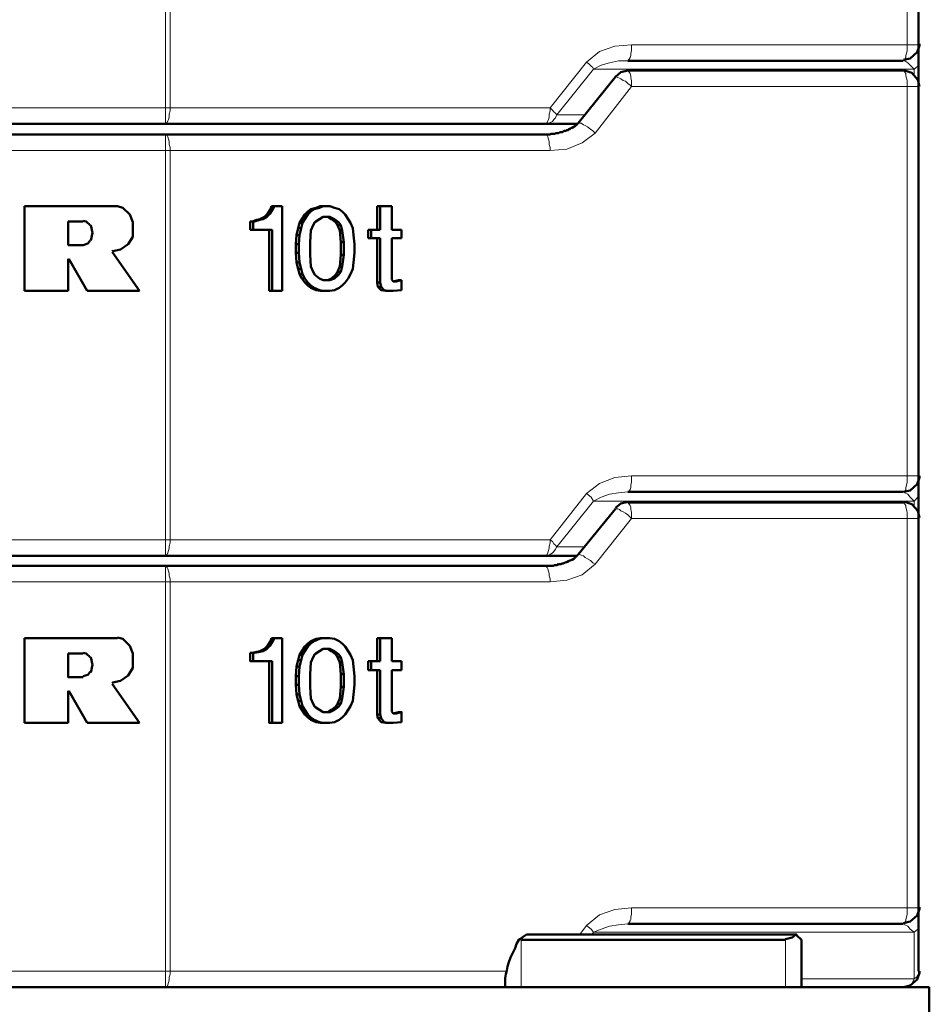
# Model space of a CAD drawing. Units: inches. Extents: x -1062214 to 888581, y -309105 to 479119.
# Drawn here: x 379800 to 380660, y -233178 to -232248 of the extents above; entities that cross this region are included whole.
import ezdxf

# ---------------------------------------------------------------- set-up
doc = ezdxf.new("R2010")
doc.units = ezdxf.units.IN
doc.header["$MEASUREMENT"] = 0
doc.layers.add('_U+30EC_U+30A4_U+30E4_U+30FC 1', color=7, linetype='Continuous')

msp = doc.modelspace()

# ---------------------------------------------------------------- linework, layer by layer
at = {"layer": '_U+30EC_U+30A4_U+30E4_U+30FC 1', "color": 7, "lineweight": 15}
for points in [[(380638.94314, -231903.52433), (380638.94314, -232271.4095)], [(379937.74046, -231963.27027), (379937.74046, -232331.15543)], [(379942.0546, -232331.15543), (379942.0546, -231963.27027)], [(380378.32805, -232271.4095), (380362.49165, -232272.84198), (380348.08861, -232277.88643), (380335.84924, -232287.96126)], [(380374.73103, -232286.52965), (380375.44727, -232285.81341), (380376.18021, -232285.09717), (380376.89557, -232283.64887), (380377.61181, -232281.48345), (380377.61181, -232279.31891), (380378.32805, -232277.17106), (380378.32805, -232271.4095)], [(380638.94314, -232271.4095), (380378.32805, -232271.4095)], [(380638.94314, -232271.4095), (380638.94314, -232277.17106), (380638.2269, -232279.31891), (380637.51066, -232281.48345), (380637.51066, -232283.64887), (380636.7786, -232285.09717), (380636.06236, -232285.81341), (380634.63076, -232286.52965)], [(380638.94314, -232271.4095), (380649.75004, -232271.4095)], [(380335.84924, -232287.96126), (380301.29654, -232331.15543)], [(380335.84924, -232287.96126), (380338.01378, -232289.41044), (380340.17832, -232291.57498), (380341.61081, -232293.00658), (380342.34287, -232294.43906)], [(380342.34287, -232294.43906), (380349.53692, -232290.84204), (380357.44633, -232288.6942), (380366.08868, -232286.52965), (380374.73103, -232286.52965)], [(380634.63076, -232286.52965), (380636.7786, -232286.52965), (380639.65939, -232288.6942), (380641.82393, -232290.84204), (380645.43677, -232294.43906)], [(380645.43677, -232294.43906), (380649.03379, -232291.57498), (380649.75004, -232287.96126)], [(380307.77435, -232337.63324), (380342.34287, -232294.43906)], [(380645.43677, -232294.43906), (380342.34287, -232294.43906)], [(380378.32805, -232311.00752), (380378.32805, -232305.24596), (380377.61181, -232303.08141), (380377.61181, -232300.93357), (380376.89557, -232298.76815), (380376.18021, -232297.31985), (380375.44727, -232296.60361), (380374.73103, -232295.88737)], [(380638.94314, -232311.00752), (380638.94314, -232305.24596), (380638.2269, -232303.08141), (380637.51066, -232300.93357), (380637.51066, -232298.76815), (380636.7786, -232297.31985), (380636.06236, -232296.60361), (380634.63076, -232295.88737)], [(380645.43677, -232294.43906), (380645.43677, -232300.93357)], [(380363.20789, -232301.64893), (380363.92326, -232301.64893), (380365.37244, -232302.36517), (380366.80404, -232303.08141), (380368.25322, -232303.79678), (380370.40106, -232305.24596), (380372.56561, -232305.9622), (380374.73103, -232308.12674), (380376.89557, -232309.55834), (380378.32805, -232311.00752)], [(380378.32805, -232311.00752), (380343.77535, -232354.91794)], [(380378.32805, -232311.00752), (380649.75004, -232311.00752)], [(380638.94314, -232678.89269), (380638.94314, -232311.00752)], [(379942.0546, -232331.15543), (379393.46489, -232331.15543)], [(379937.74046, -232331.15543), (379937.74046, -232346.27559)], [(379937.74046, -232346.27559), (379938.45758, -232345.55935), (379939.17382, -232344.84398), (379939.88918, -232343.3948), (379940.62124, -232341.96232), (379941.33748, -232339.79778), (379941.33748, -232336.917), (379942.0546, -232334.03621), (379942.0546, -232331.15543)], [(379942.0546, -232331.15543), (380301.29654, -232331.15543)], [(380296.98415, -232346.27559), (380297.69951, -232345.55935), (380298.41663, -232344.84398), (380299.13288, -232343.3948), (380299.86494, -232341.96232), (380300.5803, -232339.79778), (380300.5803, -232336.917), (380301.29654, -232334.03621), (380301.29654, -232331.15543)], [(380301.29654, -232331.15543), (380303.46108, -232333.31997), (380304.89356, -232334.76915), (380306.34274, -232336.20076), (380307.77435, -232337.63324)], [(380307.77435, -232337.63324), (380306.34274, -232340.51402), (380304.89356, -232341.96232), (380303.46108, -232344.12774), (380301.29654, -232344.84398), (380299.13288, -232346.27559), (380296.98415, -232346.27559)], [(380333.7014, -232337.63324), (380307.77435, -232337.63324)], [(380343.77535, -232354.91794), (380341.61081, -232352.76921), (380339.46208, -232351.32091), (380336.56548, -232349.15637), (380334.41764, -232347.72477), (380332.96846, -232347.00853), (380330.82061, -232345.55935), (380329.37143, -232345.55935), (380328.65607, -232344.84398), (380327.93983, -232344.84398), (380327.93983, -232345.55935)], [(380301.29654, -232371.4697), (380317.13294, -232370.03722), (380331.53685, -232364.27653), (380343.77535, -232354.91794)], [(379937.74046, -232371.4697), (379937.74046, -232356.36624)], [(379937.74046, -232356.36624), (379938.45758, -232356.36624), (379939.17382, -232357.08248), (379939.88918, -232358.51496), (379940.62124, -232360.6795), (379941.33748, -232362.84317), (379941.33748, -232365.72395), (379942.0546, -232368.60473), (379942.0546, -232371.4697)], [(380296.98415, -232356.36624), (380297.69951, -232356.36624), (380298.41663, -232357.08248), (380299.13288, -232358.51496), (380299.86494, -232360.6795), (380300.5803, -232362.84317), (380300.5803, -232365.72395), (380301.29654, -232368.60473), (380301.29654, -232371.4697)], [(379942.0546, -232371.4697), (379393.46489, -232371.4697)], [(379937.74046, -232739.35486), (379937.74046, -232371.4697)], [(379942.0546, -232371.4697), (379942.0546, -232739.35486)], [(379942.0546, -232371.4697), (380301.29654, -232371.4697)], [(380378.32805, -232678.89269), (380362.49165, -232680.32429), (380348.08861, -232686.08586), (380335.84924, -232695.44445)], [(380374.73103, -232694.01284), (380375.44727, -232694.01284), (380376.18021, -232693.2966), (380376.89557, -232691.84742), (380377.61181, -232689.68288), (380377.61181, -232687.53504), (380378.32805, -232684.65425), (380378.32805, -232678.89269)], [(380638.94314, -232678.89269), (380378.32805, -232678.89269)], [(380638.94314, -232678.89269), (380638.94314, -232684.65425), (380638.2269, -232687.53504), (380637.51066, -232689.68288), (380637.51066, -232691.84742), (380636.7786, -232693.2966), (380636.06236, -232694.01284), (380634.63076, -232694.01284)], [(380638.94314, -232678.89269), (380649.75004, -232678.89269)], [(380335.84924, -232695.44445), (380301.29654, -232739.35486)], [(380335.84924, -232695.44445), (380340.17832, -232699.04147), (380342.34287, -232702.65431)], [(380342.34287, -232702.65431), (380349.53692, -232699.04147), (380357.44633, -232696.16069), (380366.08868, -232694.72821), (380374.73103, -232694.01284)], [(380634.63076, -232694.01284), (380636.7786, -232694.72821), (380639.65939, -232696.16069), (380641.82393, -232699.04147), (380645.43677, -232702.65431)], [(380645.43677, -232702.65431), (380649.03379, -232699.04147), (380649.75004, -232695.44445)], [(380307.77435, -232745.83179), (380342.34287, -232702.65431)], [(380645.43677, -232702.65431), (380342.34287, -232702.65431)], [(380378.32805, -232719.20608), (380378.32805, -232713.44539), (380377.61181, -232710.5646), (380377.61181, -232708.39918), (380376.89557, -232706.96758), (380376.18021, -232705.5184), (380375.44727, -232704.80304), (380374.73103, -232704.0868)], [(380638.94314, -232719.20608), (380638.94314, -232713.44539), (380638.2269, -232710.5646), (380637.51066, -232708.39918), (380637.51066, -232706.96758), (380636.7786, -232705.5184), (380636.06236, -232704.80304), (380634.63076, -232704.0868)], [(380645.43677, -232702.65431), (380645.43677, -232708.39918)], [(380363.20789, -232709.84836), (380365.37244, -232709.84836), (380366.80404, -232710.5646), (380368.25322, -232712.01291), (380370.40106, -232712.72827), (380372.56561, -232714.16075), (380374.73103, -232715.60905), (380376.89557, -232717.77447), (380378.32805, -232719.20608)], [(380378.32805, -232719.20608), (380343.77535, -232762.40113)], [(380378.32805, -232719.20608), (380649.75004, -232719.20608)], [(380638.94314, -233087.09212), (380638.94314, -232719.20608)], [(379937.74046, -232739.35486), (379393.46489, -232739.35486)], [(379942.0546, -232739.35486), (379937.74046, -232739.35486), (379937.74046, -232754.49084)], [(379937.74046, -232754.49084), (379938.45758, -232753.75878), (379939.17382, -232753.04254), (379939.88918, -232751.61005), (379940.62124, -232749.44639), (379941.33748, -232747.28097), (379941.33748, -232745.11643), (379942.0546, -232742.23564), (379942.0546, -232739.35486)], [(379942.0546, -232739.35486), (380301.29654, -232739.35486)], [(380296.98415, -232754.49084), (380297.69951, -232753.75878), (380298.41663, -232753.04254), (380299.13288, -232751.61005), (380299.86494, -232749.44639), (380300.5803, -232747.28097), (380300.5803, -232745.11643), (380301.29654, -232742.23564), (380301.29654, -232739.35486)], [(380307.77435, -232745.83179), (380306.34274, -232748.01303), (380304.89356, -232750.16175), (380303.46108, -232751.61005), (380301.29654, -232753.04254), (380299.13288, -232753.75878), (380296.98415, -232754.49084)], [(380301.29654, -232739.35486), (380303.46108, -232740.80316), (380304.89356, -232742.96858), (380306.34274, -232744.40019), (380307.77435, -232745.83179)], [(380307.77435, -232745.83179), (380333.7014, -232745.83179)], [(380343.77535, -232762.40113), (380341.61081, -232760.96864), (380339.46208, -232758.8041), (380336.56548, -232757.3558), (380334.41764, -232755.92332), (380332.96846, -232754.49084), (380330.82061, -232753.75878), (380329.37143, -232753.04254), (380327.93983, -232753.04254)], [(379942.0546, -232778.96958), (379937.74046, -232778.96958), (379937.74046, -232763.84943)], [(379937.74046, -232763.84943), (379938.45758, -232764.56479), (379939.17382, -232765.28103), (379939.88918, -232766.71351), (379940.62124, -232768.87806), (379941.33748, -232771.0426), (379941.33748, -232773.19132), (379942.0546, -232776.0721), (379942.0546, -232778.96958)], [(380296.98415, -232763.84943), (380297.69951, -232764.56479), (380298.41663, -232765.28103), (380299.13288, -232766.71351), (380299.86494, -232768.87806), (380300.5803, -232771.0426), (380300.5803, -232773.19132), (380301.29654, -232776.0721), (380301.29654, -232778.96958)], [(380301.29654, -232778.96958), (380317.13294, -232777.52041), (380331.53685, -232772.47508), (380343.77535, -232762.40113)], [(379393.46489, -232778.96958), (379937.74046, -232778.96958)], [(379937.74046, -232778.96958), (379937.74046, -233146.83805)], [(379942.0546, -233146.83805), (379942.0546, -232778.96958), (380301.29654, -232778.96958)], [(380378.32805, -233087.09212), (380362.49165, -233088.54042), (380348.08861, -233093.56905), (380335.84924, -233103.64388)], [(380374.73103, -233102.2114), (380375.44727, -233102.2114), (380376.18021, -233100.76309), (380376.89557, -233099.33061), (380377.61181, -233097.89901), (380377.61181, -233095.73447), (380378.32805, -233092.85368), (380378.32805, -233087.09212)], [(380638.94314, -233087.09212), (380378.32805, -233087.09212)], [(380638.94314, -233087.09212), (380638.94314, -233092.85368), (380638.2269, -233095.73447), (380637.51066, -233097.89901), (380637.51066, -233099.33061), (380636.7786, -233100.76309), (380636.06236, -233102.2114), (380634.63076, -233102.2114)], [(380638.94314, -233087.09212), (380649.75004, -233087.09212)], [(380335.84924, -233103.64388), (380329.37143, -233112.28623)], [(380335.84924, -233103.64388), (380340.17832, -233107.24002), (380342.34287, -233110.12081)], [(380342.34287, -233110.12081), (380349.53692, -233107.24002), (380357.44633, -233104.37594), (380366.08868, -233102.92764), (380374.73103, -233102.2114)], [(380634.63076, -233102.2114), (380636.7786, -233102.92764), (380639.65939, -233104.37594), (380641.82393, -233107.24002), (380645.43677, -233110.12081)], [(380645.43677, -233110.12081), (380649.03379, -233107.24002), (380649.75004, -233103.64388)], [(380273.93789, -233117.33067), (380273.93789, -233161.95821)], [(380342.34287, -233110.12081), (380340.89544, -233112.28623)], [(380645.43677, -233110.12081), (380342.34287, -233110.12081)], [(380523.74609, -233117.33067), (380523.74609, -233161.95821)], [(380645.43677, -233110.12081), (380645.43677, -233154.0488)], [(379937.74046, -233146.83805), (379393.46489, -233146.83805)], [(379937.74046, -233146.83805), (379942.0546, -233146.83805)], [(379937.74046, -233146.83805), (379937.74046, -233161.95821)], [(379937.74046, -233161.95821), (379938.45758, -233161.95821), (379939.17382, -233161.24197), (379939.88918, -233159.80948), (379940.62124, -233157.64494), (379941.33748, -233155.4804), (379941.33748, -233152.59962), (379942.0546, -233149.73465), (379942.0546, -233146.83805)], [(379942.0546, -233146.83805), (380260.26691, -233146.83805)], [(380649.75004, -233146.83805), (380649.75004, -233149.00259), (380649.03379, -233150.45177), (380647.58461, -233152.59962), (380645.43677, -233154.0488)], [(380538.88294, -233154.0488), (380645.43677, -233154.0488)], [(380645.43677, -233154.0488), (380644.70471, -233156.21246), (380643.25553, -233158.36118), (380641.10769, -233159.80948), (380638.94314, -233161.24197), (380636.7786, -233161.95821), (380634.63076, -233161.95821)]]:
    msp.add_lwpolyline(points, dxfattribs=at)
at = {"layer": '_U+30EC_U+30A4_U+30E4_U+30FC 1', "color": 7, "lineweight": 50}
for points in [[(380649.75004, -232271.4095), (380649.75004, -231903.52433)], [(380649.75004, -231903.52433), (380649.75004, -232271.4095)], [(380635.34612, -232285.81341), (380641.82393, -232284.36423), (380648.30173, -232278.60267), (380650.4654, -232272.12486), (380650.4654, -232270.69326)], [(380649.75004, -232271.4095), (380649.75004, -232287.96126)], [(380374.73103, -232286.52965), (380634.63076, -232286.52965)], [(380649.75004, -232287.96126), (380649.75004, -232311.00752)], [(380374.73103, -232295.88737), (380368.25322, -232297.31985), (380363.20789, -232301.64893)], [(380634.63076, -232295.88737), (380374.73103, -232295.88737)], [(380650.4654, -232311.00752), (380649.03379, -232304.52972), (380643.25553, -232298.05279), (380636.7786, -232295.88737), (380635.34612, -232295.88737)], [(380327.93983, -232345.55935), (380363.20789, -232301.64893)], [(380649.75004, -232311.00752), (380649.75004, -232678.89269)], [(380649.75004, -232311.00752), (380649.75004, -232678.89269)], [(379393.46489, -232346.27559), (379937.74046, -232346.27559)], [(380296.98415, -232346.27559), (379937.74046, -232346.27559)], [(380327.93983, -232345.55935), (380327.20689, -232346.27559), (380326.49065, -232347.00853), (380325.77529, -232347.00853), (380325.05905, -232347.72477), (380325.05905, -232348.44013), (380324.3428, -232348.44013), (380323.60987, -232349.15637), (380322.17826, -232349.88931), (380321.46202, -232349.88931), (380320.72908, -232350.60555), (380320.01372, -232350.60555), (380320.01372, -232351.32091), (380318.58124, -232351.32091), (380318.58124, -232352.03715), (380317.13294, -232352.03715), (380316.4167, -232352.76921), (380314.98509, -232352.76921), (380313.53591, -232353.48633), (380312.81967, -232354.2017), (380310.65513, -232354.2017), (380309.20683, -232354.91794), (380307.05811, -232354.91794), (380305.6098, -232355.63418), (380302.01366, -232355.63418), (380301.29654, -232356.36624), (380296.98415, -232356.36624)], [(380296.98415, -232346.27559), (380327.20689, -232346.27559)], [(380327.93983, -232345.55935), (380327.93983, -232345.55935)], [(379393.46489, -232356.36624), (379937.74046, -232356.36624)], [(380296.98415, -232356.36624), (379937.74046, -232356.36624)], [(379804.54422, -232424.03828), (379804.54422, -232503.95057)], [(379892.38175, -232424.03828), (379804.54422, -232424.03828)], [(379906.78566, -232439.14174), (379903.88818, -232431.94769), (379897.41125, -232425.47076), (379892.38175, -232424.03828)], [(380034.20452, -232431.23233), (380037.0853, -232426.91906)], [(380039.24896, -232426.91906), (380036.36906, -232431.23233)], [(380037.0853, -232426.91906), (380037.80154, -232424.03828)], [(380039.24896, -232426.91906), (380037.0853, -232426.91906)], [(380040.68232, -232424.03828), (380037.80154, -232424.03828)], [(380040.68232, -232424.03828), (380039.24896, -232426.91906)], [(380047.87549, -232424.03828), (380040.68232, -232424.03828)], [(380047.87549, -232424.03828), (380047.87549, -232503.95057)], [(380066.60849, -232436.27765), (380069.48928, -232431.94769), (380072.35336, -232429.06691)], [(380075.23415, -232429.06691), (380072.35336, -232429.06691), (380075.23415, -232426.91906)], [(380072.35336, -232431.94769), (380075.23415, -232429.06691)], [(380075.23415, -232426.91906), (380080.27947, -232425.47076)], [(380075.23415, -232429.06691), (380078.11493, -232426.91906), (380075.23415, -232426.91906)], [(380083.16026, -232425.47076), (380078.11493, -232426.91906)], [(380080.27947, -232425.47076), (380083.8765, -232424.03828)], [(380083.16026, -232425.47076), (380080.27947, -232425.47076)], [(380083.16026, -232425.47076), (380086.75728, -232424.03828)], [(380083.8765, -232424.03828), (380086.75728, -232424.03828)], [(380086.75728, -232424.03828), (380093.23421, -232424.03828)], [(380093.23421, -232424.03828), (380097.56329, -232425.47076)], [(380097.56329, -232425.47076), (380101.87656, -232426.91906)], [(380101.87656, -232426.91906), (380104.75734, -232429.06691)], [(380107.63812, -232431.94769), (380104.75734, -232429.06691)], [(380137.87756, -232424.03828), (380137.87756, -232446.35249)], [(380140.75834, -232446.35249), (380140.75834, -232424.03828), (380137.87756, -232424.03828)], [(380140.75834, -232424.03828), (380151.54854, -232424.03828)], [(380151.54854, -232424.03828), (380151.54854, -232446.35249)], [(379845.59055, -232438.44308), (379859.97777, -232438.44308)], [(379845.59055, -232438.44308), (379845.59055, -232460.75552)], [(379866.4547, -232442.03922), (379862.85855, -232438.44308), (379859.97777, -232437.70926)], [(379906.78566, -232450.66487), (379906.78566, -232439.14174)], [(380017.65276, -232446.35249), (380017.65276, -232438.44308)], [(380019.8006, -232438.44308), (380017.65276, -232438.44308)], [(380019.8006, -232438.44308), (380024.12968, -232436.9939)], [(380020.51596, -232438.44308), (380019.8006, -232438.44308)], [(380020.51596, -232438.44308), (380021.96514, -232438.44308)], [(380020.51596, -232446.35249), (380020.51596, -232438.44308)], [(380027.01135, -232436.9939), (380021.96514, -232438.44308)], [(380024.12968, -232436.9939), (380027.01135, -232436.27765)], [(380024.12968, -232436.9939), (380027.01135, -232436.9939)], [(380029.87455, -232436.27765), (380027.01135, -232436.27765), (380031.32373, -232434.11311)], [(380029.87455, -232436.27765), (380027.01135, -232436.9939)], [(380033.48828, -232434.11311), (380029.87455, -232436.27765)], [(380034.20452, -232431.23233), (380031.32373, -232434.11311)], [(380033.48828, -232434.11311), (380031.32373, -232434.11311)], [(380033.48828, -232434.11311), (380036.36906, -232431.23233)], [(380034.20452, -232431.23233), (380036.36906, -232431.23233)], [(380069.48928, -232436.27765), (380066.60849, -232436.27765), (380064.44395, -232439.87468)], [(380069.48928, -232436.27765), (380067.32474, -232439.87468)], [(380072.35336, -232431.94769), (380069.48928, -232431.94769)], [(380072.35336, -232431.94769), (380069.48928, -232436.27765)], [(380077.39869, -232442.03922), (380078.83029, -232439.14174)], [(380083.16026, -232436.27765), (380078.83029, -232439.14174)], [(380083.16026, -232436.27765), (380086.75728, -232434.11311)], [(380091.06967, -232434.11311), (380086.75728, -232434.11311)], [(380091.06967, -232434.11311), (380093.23421, -232434.11311)], [(380091.06967, -232434.11311), (380094.68251, -232436.27765)], [(380093.23421, -232434.11311), (380097.56329, -232436.27765)], [(380094.68251, -232436.27765), (380097.56329, -232436.27765)], [(380094.68251, -232436.27765), (380098.27953, -232439.14174)], [(380097.56329, -232436.27765), (380101.16032, -232439.14174)], [(380101.16032, -232439.14174), (380098.27953, -232439.14174)], [(380100.44408, -232442.03922), (380098.27953, -232439.14174)], [(380103.32486, -232442.03922), (380101.16032, -232439.14174)], [(380110.51891, -232436.27765), (380107.63812, -232431.94769)], [(380112.68345, -232439.87468), (380110.51891, -232436.27765)], [(379867.17094, -232456.42644), (379868.62012, -232449.23327), (379867.17094, -232442.03922)], [(380020.51596, -232446.35249), (380017.65276, -232446.35249)], [(380035.65282, -232446.35249), (380020.51596, -232446.35249)], [(380038.5169, -232446.35249), (380035.65282, -232446.35249)], [(380035.65282, -232446.35249), (380035.65282, -232503.95057)], [(380038.5169, -232503.95057), (380038.5169, -232446.35249)], [(380061.56317, -232451.39781), (380063.01147, -232444.92)], [(380064.44395, -232439.87468), (380063.01147, -232444.92)], [(380065.87556, -232444.92), (380063.01147, -232444.92)], [(380064.44395, -232439.87468), (380067.32474, -232439.87468)], [(380065.87556, -232444.92), (380064.44395, -232451.39781)], [(380067.32474, -232439.87468), (380065.87556, -232444.92)], [(380075.23415, -232447.06785), (380074.51791, -232457.87474)], [(380075.23415, -232447.06785), (380077.39869, -232442.03922)], [(380103.32486, -232442.03922), (380100.44408, -232442.03922)], [(380100.44408, -232442.03922), (380102.5928, -232447.06785)], [(380102.5928, -232447.06785), (380104.75734, -232447.06785)], [(380103.32486, -232457.87474), (380102.5928, -232447.06785)], [(380103.32486, -232442.03922), (380104.75734, -232447.06785)], [(380106.18982, -232457.87474), (380104.75734, -232447.06785)], [(380112.68345, -232439.87468), (380114.83129, -232444.92)], [(380115.54754, -232451.39781), (380114.83129, -232444.92)], [(380132.11599, -232446.35249), (380129.23521, -232446.35249)], [(380129.23521, -232446.35249), (380129.23521, -232454.27772)], [(380132.11599, -232446.35249), (380140.75834, -232446.35249)], [(380132.11599, -232454.27772), (380132.11599, -232446.35249)], [(380160.90625, -232446.35249), (380151.54854, -232446.35249)], [(380160.90625, -232446.35249), (380160.90625, -232454.27772)], [(379859.97777, -232460.75552), (379864.30685, -232459.30722), (379866.4547, -232456.42644)], [(379888.05266, -232466.50039), (379895.26253, -232465.06879), (379902.4557, -232460.02346), (379906.78566, -232452.82941), (379906.78566, -232450.66487)], [(380061.56317, -232451.39781), (380060.83023, -232460.02346)], [(380064.44395, -232451.39781), (380061.56317, -232451.39781)], [(380064.44395, -232451.39781), (380063.72771, -232460.02346)], [(380074.51791, -232470.11411), (380074.51791, -232457.87474)], [(380103.32486, -232457.87474), (380106.18982, -232457.87474), (380106.18982, -232470.11411)], [(380103.32486, -232457.87474), (380103.32486, -232470.11411)], [(380115.54754, -232451.39781), (380116.28047, -232460.02346)], [(380129.23521, -232454.27772), (380132.11599, -232454.27772)], [(380132.11599, -232454.27772), (380137.87756, -232454.27772), (380137.87756, -232496.02359)], [(380140.75834, -232454.27772), (380137.87756, -232454.27772)], [(380140.75834, -232454.27772), (380140.75834, -232496.02359)], [(380151.54854, -232454.27772), (380151.54854, -232493.1428)], [(380151.54854, -232454.27772), (380160.90625, -232454.27772)], [(379859.97777, -232460.75552), (379845.59055, -232460.75552)], [(379888.05266, -232465.78503), (379887.33642, -232466.50039)], [(379887.33642, -232467.23333), (379913.26347, -232503.95057)], [(380060.83023, -232460.02346), (380063.72771, -232460.02346)], [(380060.83023, -232467.94869), (380060.83023, -232460.02346)], [(380063.72771, -232467.94869), (380063.72771, -232460.02346)], [(380115.54754, -232477.30728), (380116.28047, -232467.94869), (380116.28047, -232460.02346)], [(379845.59055, -232503.95057), (379845.59055, -232473.71026)], [(379846.30679, -232472.9949), (379846.30679, -232472.9949)], [(379863.57391, -232503.95057), (379846.30679, -232473.71026)], [(380063.72771, -232467.94869), (380060.83023, -232467.94869)], [(380060.83023, -232467.94869), (380061.56317, -232477.30728)], [(380063.72771, -232467.94869), (380064.44395, -232477.30728)], [(380074.51791, -232470.11411), (380075.23415, -232480.90431)], [(380102.5928, -232480.90431), (380103.32486, -232470.11411)], [(380106.18982, -232470.11411), (380103.32486, -232470.11411)], [(380104.75734, -232480.90431), (380106.18982, -232470.11411)], [(380064.44395, -232477.30728), (380061.56317, -232477.30728)], [(380061.56317, -232477.30728), (380063.01147, -232483.06885)], [(380065.87556, -232483.06885), (380063.01147, -232483.06885)], [(380067.32474, -232488.11418), (380064.44395, -232488.11418), (380063.01147, -232483.06885)], [(380065.87556, -232483.06885), (380064.44395, -232477.30728)], [(380067.32474, -232488.11418), (380065.87556, -232483.06885)], [(380075.23415, -232480.90431), (380077.39869, -232485.94963)], [(380078.83029, -232488.83042), (380077.39869, -232485.94963)], [(380100.44408, -232485.94963), (380098.27953, -232488.83042)], [(380100.44408, -232485.94963), (380102.5928, -232480.90431)], [(380100.44408, -232485.94963), (380103.32486, -232485.94963), (380101.16032, -232488.83042)], [(380104.75734, -232480.90431), (380102.5928, -232480.90431)], [(380104.75734, -232480.90431), (380103.32486, -232485.94963)], [(380112.68345, -232488.11418), (380114.83129, -232483.06885)], [(380114.83129, -232483.06885), (380115.54754, -232477.30728)], [(380064.44395, -232488.11418), (380066.60849, -232492.42744)], [(380069.48928, -232492.42744), (380066.60849, -232492.42744)], [(380066.60849, -232492.42744), (380069.48928, -232496.02359)], [(380069.48928, -232492.42744), (380067.32474, -232488.11418)], [(380069.48928, -232492.42744), (380072.35336, -232496.02359)], [(380078.83029, -232488.83042), (380083.16026, -232492.42744)], [(380086.75728, -232493.85905), (380083.16026, -232492.42744)], [(380091.06967, -232493.85905), (380086.75728, -232493.85905)], [(380091.06967, -232493.85905), (380094.68251, -232492.42744)], [(380091.06967, -232493.85905), (380093.23421, -232493.85905)], [(380093.23421, -232493.85905), (380097.56329, -232492.42744)], [(380094.68251, -232492.42744), (380098.27953, -232488.83042)], [(380097.56329, -232492.42744), (380094.68251, -232492.42744)], [(380097.56329, -232492.42744), (380101.16032, -232488.83042)], [(380098.27953, -232488.83042), (380101.16032, -232488.83042)], [(380110.51891, -232492.42744), (380107.63812, -232496.02359)], [(380112.68345, -232488.11418), (380110.51891, -232492.42744)], [(380151.54854, -232493.1428), (380152.99684, -232495.30823)], [(380160.90625, -232493.85905), (380158.02547, -232493.85905), (380152.99684, -232495.30823)], [(380155.87762, -232495.30823), (380152.99684, -232495.30823)], [(380155.87762, -232495.30823), (380160.90625, -232493.85905)], [(380160.90625, -232493.85905), (380160.90625, -232503.23346)], [(379804.54422, -232503.95057), (379845.59055, -232503.95057)], [(379913.26347, -232503.95057), (379863.57391, -232503.95057)], [(380038.5169, -232503.95057), (380035.65282, -232503.95057)], [(380047.87549, -232503.95057), (380038.5169, -232503.95057)], [(380072.35336, -232496.02359), (380069.48928, -232496.02359), (380072.35336, -232498.90437)], [(380075.23415, -232501.06979), (380072.35336, -232498.90437), (380075.23415, -232498.90437), (380072.35336, -232496.02359)], [(380075.23415, -232498.90437), (380078.11493, -232501.06979)], [(380078.11493, -232501.06979), (380075.23415, -232501.06979)], [(380083.8765, -232503.95057), (380080.27947, -232503.23346), (380075.23415, -232501.06979)], [(380078.11493, -232501.06979), (380083.16026, -232503.23346)], [(380080.27947, -232503.23346), (380083.16026, -232503.23346)], [(380083.16026, -232503.23346), (380086.75728, -232503.95057)], [(380083.8765, -232503.95057), (380086.75728, -232503.95057)], [(380086.75728, -232503.95057), (380093.23421, -232503.95057)], [(380093.23421, -232503.95057), (380097.56329, -232503.23346), (380101.87656, -232501.06979), (380104.75734, -232498.90437)], [(380104.75734, -232498.90437), (380107.63812, -232496.02359)], [(380137.87756, -232496.02359), (380138.5938, -232500.33685)], [(380137.87756, -232496.02359), (380140.75834, -232496.02359), (380141.47459, -232500.33685)], [(380138.5938, -232500.33685), (380141.47459, -232503.23346)], [(380141.47459, -232500.33685), (380138.5938, -232500.33685)], [(380145.78697, -232503.95057), (380141.47459, -232503.23346), (380144.35537, -232503.23346), (380141.47459, -232500.33685)], [(380144.35537, -232503.23346), (380147.95239, -232503.95057)], [(380145.78697, -232503.95057), (380147.95239, -232503.95057)], [(380147.95239, -232503.95057), (380152.99684, -232503.95057)], [(380152.99684, -232503.95057), (380160.90625, -232503.23346)], [(380635.34612, -232694.01284), (380641.82393, -232692.56366), (380648.30173, -232686.81879), (380650.4654, -232680.32429), (380650.4654, -232678.89269)], [(380649.75004, -232695.44445), (380649.75004, -232678.89269)], [(380374.73103, -232694.01284), (380634.63076, -232694.01284)], [(380649.75004, -232695.44445), (380649.75004, -232719.20608)], [(380374.73103, -232703.37056), (380368.25322, -232704.80304), (380363.20789, -232709.13124)], [(380634.63076, -232704.0868), (380374.73103, -232704.0868)], [(380650.4654, -232718.48983), (380649.03379, -232712.01291), (380643.25553, -232705.5184), (380636.7786, -232703.37056), (380635.34612, -232703.37056)], [(380327.93983, -232753.04254), (380363.20789, -232709.84836)], [(380649.75004, -232719.20608), (380649.75004, -233087.09212)], [(380649.75004, -232719.20608), (380649.75004, -233087.09212)], [(380296.98415, -232754.49084), (379393.46489, -232754.49084)], [(380327.93983, -232753.04254), (380327.20689, -232753.75878), (380326.49065, -232754.49084), (380325.77529, -232755.20708), (380325.05905, -232755.92332), (380324.3428, -232756.63956), (380323.60987, -232757.3558), (380322.17826, -232758.08786), (380321.46202, -232758.08786), (380320.72908, -232758.8041), (380320.01372, -232758.8041), (380318.58124, -232759.52034), (380317.13294, -232760.23658), (380316.4167, -232760.23658), (380314.98509, -232760.96864), (380313.53591, -232761.68401), (380312.81967, -232761.68401), (380311.38807, -232762.40113), (380309.20683, -232762.40113), (380307.77435, -232763.11737), (380305.6098, -232763.11737), (380304.17732, -232763.84943), (380296.98415, -232763.84943)], [(380296.98415, -232754.49084), (380327.20689, -232754.49084)], [(380327.93983, -232753.04254), (380327.93983, -232753.04254)], [(379937.74046, -232763.84943), (379393.46489, -232763.84943)], [(379937.74046, -232763.84943), (380296.98415, -232763.84943)], [(379892.38175, -232832.23771), (379804.54422, -232832.23771)], [(379804.54422, -232832.23771), (379804.54422, -232912.14913)], [(379906.78566, -232846.64163), (379903.88818, -232839.43088), (379897.41125, -232832.95395), (379892.38175, -232831.52147)], [(380034.20452, -232839.43088), (380031.32373, -232842.31254)], [(380033.48828, -232842.31254), (380036.36906, -232839.43088)], [(380034.20452, -232839.43088), (380036.36906, -232839.43088), (380039.24896, -232835.11849)], [(380037.0853, -232835.11849), (380034.20452, -232839.43088)], [(380040.68232, -232832.23771), (380039.24896, -232835.11849), (380037.0853, -232835.11849), (380037.80154, -232832.23771)], [(380040.68232, -232832.23771), (380037.80154, -232832.23771)], [(380040.68232, -232832.23771), (380047.87549, -232832.23771)], [(380047.87549, -232912.14913), (380047.87549, -232832.23771)], [(380069.48928, -232840.1647), (380072.35336, -232837.26634)], [(380072.35336, -232837.26634), (380075.23415, -232835.11849), (380080.27947, -232832.95395), (380083.8765, -232832.23771)], [(380075.23415, -232837.26634), (380072.35336, -232840.1647)], [(380075.23415, -232837.26634), (380072.35336, -232837.26634)], [(380078.11493, -232835.11849), (380075.23415, -232835.11849)], [(380078.11493, -232835.11849), (380075.23415, -232837.26634)], [(380078.11493, -232835.11849), (380083.16026, -232832.95395)], [(380083.16026, -232832.95395), (380080.27947, -232832.95395)], [(380083.16026, -232832.95395), (380086.75728, -232832.23771)], [(380086.75728, -232832.23771), (380083.8765, -232832.23771)], [(380097.56329, -232832.95395), (380093.23421, -232832.23771), (380086.75728, -232832.23771)], [(380097.56329, -232832.95395), (380101.87656, -232835.11849)], [(380101.87656, -232835.11849), (380104.75734, -232837.26634)], [(380104.75734, -232837.26634), (380107.63812, -232840.1647)], [(380137.87756, -232832.23771), (380140.75834, -232832.23771)], [(380137.87756, -232853.83568), (380137.87756, -232832.23771)], [(380140.75834, -232832.23771), (380151.54854, -232832.23771)], [(380140.75834, -232853.83568), (380140.75834, -232832.23771)], [(380151.54854, -232832.23771), (380151.54854, -232853.83568)], [(379845.59055, -232846.64163), (379859.97777, -232846.64163)], [(379845.59055, -232846.64163), (379845.59055, -232868.95495), (379859.97777, -232868.95495)], [(379866.4547, -232850.23865), (379862.85855, -232846.64163), (379859.97777, -232845.90869)], [(379906.78566, -232858.14806), (379906.78566, -232846.64163)], [(380020.51596, -232845.90869), (380017.65276, -232845.90869)], [(380020.51596, -232845.90869), (380020.51596, -232853.83568), (380017.65276, -232853.83568), (380017.65276, -232845.90869)], [(380021.96514, -232845.90869), (380027.01135, -232845.19333), (380024.12968, -232845.19333), (380019.8006, -232845.90869)], [(380021.96514, -232845.90869), (380020.51596, -232845.90869)], [(380027.01135, -232844.47708), (380024.12968, -232845.19333)], [(380029.87455, -232844.47708), (380027.01135, -232844.47708), (380031.32373, -232842.31254)], [(380027.01135, -232845.19333), (380029.87455, -232844.47708)], [(380033.48828, -232842.31254), (380029.87455, -232844.47708)], [(380033.48828, -232842.31254), (380031.32373, -232842.31254)], [(380064.44395, -232848.07411), (380063.01147, -232853.11943)], [(380064.44395, -232848.07411), (380066.60849, -232844.47708), (380069.48928, -232840.1647)], [(380067.32474, -232848.07411), (380064.44395, -232848.07411)], [(380067.32474, -232848.07411), (380065.87556, -232853.11943)], [(380069.48928, -232844.47708), (380066.60849, -232844.47708)], [(380069.48928, -232844.47708), (380067.32474, -232848.07411)], [(380072.35336, -232840.1647), (380069.48928, -232840.1647)], [(380069.48928, -232844.47708), (380072.35336, -232840.1647)], [(380077.39869, -232850.23865), (380078.83029, -232847.35787)], [(380083.16026, -232844.47708), (380078.83029, -232847.35787)], [(380094.68251, -232844.47708), (380097.56329, -232844.47708), (380093.23421, -232842.31254), (380086.75728, -232842.31254), (380083.16026, -232844.47708)], [(380091.06967, -232842.31254), (380094.68251, -232844.47708)], [(380094.68251, -232844.47708), (380098.27953, -232847.35787)], [(380101.16032, -232847.35787), (380097.56329, -232844.47708)], [(380101.16032, -232847.35787), (380098.27953, -232847.35787)], [(380098.27953, -232847.35787), (380100.44408, -232850.23865)], [(380103.32486, -232850.23865), (380101.16032, -232847.35787)], [(380107.63812, -232840.1647), (380110.51891, -232844.47708)], [(380110.51891, -232844.47708), (380112.68345, -232848.07411)], [(380112.68345, -232848.07411), (380114.83129, -232853.11943)], [(379867.17094, -232864.62587), (379868.62012, -232857.43182), (379867.17094, -232850.23865)], [(379888.05266, -232874.00028), (379895.26253, -232872.5511), (379902.4557, -232867.50665), (379906.78566, -232860.3126), (379906.78566, -232858.14806)], [(380035.65282, -232853.83568), (380020.51596, -232853.83568)], [(380038.5169, -232912.14913), (380035.65282, -232912.14913), (380035.65282, -232853.83568)], [(380038.5169, -232853.83568), (380035.65282, -232853.83568)], [(380047.87549, -232912.14913), (380038.5169, -232912.14913), (380038.5169, -232853.83568)], [(380063.01147, -232853.11943), (380061.56317, -232858.8643)], [(380063.01147, -232853.11943), (380065.87556, -232853.11943)], [(380064.44395, -232858.8643), (380065.87556, -232853.11943)], [(380074.51791, -232866.07329), (380075.23415, -232855.26728)], [(380077.39869, -232850.23865), (380075.23415, -232855.26728)], [(380103.32486, -232850.23865), (380100.44408, -232850.23865)], [(380102.5928, -232855.26728), (380100.44408, -232850.23865)], [(380102.5928, -232855.26728), (380103.32486, -232866.07329)], [(380104.75734, -232855.26728), (380102.5928, -232855.26728)], [(380103.32486, -232850.23865), (380104.75734, -232855.26728)], [(380103.32486, -232866.07329), (380106.18982, -232866.07329), (380104.75734, -232855.26728)], [(380114.83129, -232853.11943), (380115.54754, -232858.8643)], [(380129.23521, -232862.47715), (380129.23521, -232853.83568)], [(380132.11599, -232853.83568), (380129.23521, -232853.83568)], [(380137.87756, -232853.83568), (380132.11599, -232853.83568), (380132.11599, -232862.47715)], [(380140.75834, -232853.83568), (380137.87756, -232853.83568)], [(380151.54854, -232853.83568), (380160.90625, -232853.83568)], [(380160.90625, -232862.47715), (380160.90625, -232853.83568)], [(379859.97777, -232868.22202), (379864.30685, -232866.78953), (379866.4547, -232863.90963)], [(380060.83023, -232868.22202), (380061.56317, -232858.8643)], [(380064.44395, -232858.8643), (380061.56317, -232858.8643)], [(380064.44395, -232858.8643), (380063.72771, -232868.22202)], [(380074.51791, -232866.07329), (380074.51791, -232878.31267)], [(380103.32486, -232878.31267), (380103.32486, -232866.07329)], [(380106.18982, -232878.31267), (380106.18982, -232866.07329)], [(380115.54754, -232858.8643), (380116.28047, -232868.22202)], [(380129.23521, -232862.47715), (380132.11599, -232862.47715)], [(380132.11599, -232862.47715), (380137.87756, -232862.47715)], [(380137.87756, -232862.47715), (380140.75834, -232862.47715)], [(380137.87756, -232862.47715), (380137.87756, -232904.22302)], [(380140.75834, -232904.22302), (380140.75834, -232862.47715)], [(380151.54854, -232862.47715), (380160.90625, -232862.47715)], [(380151.54854, -232862.47715), (380151.54854, -232901.35893)], [(379888.05266, -232874.00028), (379887.33642, -232874.71652)], [(379887.33642, -232875.43188), (379913.26347, -232912.14913)], [(380060.83023, -232868.22202), (380063.72771, -232868.22202)], [(380060.83023, -232868.22202), (380060.83023, -232876.14812)], [(380063.72771, -232876.14812), (380060.83023, -232876.14812)], [(380061.56317, -232885.50672), (380060.83023, -232876.14812)], [(380061.56317, -232885.50672), (380064.44395, -232885.50672), (380063.72771, -232876.14812)], [(380063.72771, -232876.14812), (380063.72771, -232868.22202)], [(380116.28047, -232876.14812), (380115.54754, -232885.50672)], [(380116.28047, -232868.22202), (380116.28047, -232876.14812)], [(379845.59055, -232912.14913), (379845.59055, -232881.90969)], [(379846.30679, -232881.19345), (379846.30679, -232881.19345)], [(379863.57391, -232912.14913), (379846.30679, -232881.90969)], [(380061.56317, -232885.50672), (380063.01147, -232891.26828)], [(380065.87556, -232891.26828), (380064.44395, -232885.50672)], [(380074.51791, -232878.31267), (380075.23415, -232889.10286)], [(380102.5928, -232889.10286), (380103.32486, -232878.31267)], [(380103.32486, -232878.31267), (380106.18982, -232878.31267)], [(380104.75734, -232889.10286), (380106.18982, -232878.31267)], [(380115.54754, -232885.50672), (380114.83129, -232891.26828)], [(380063.01147, -232891.26828), (380064.44395, -232896.31361)], [(380063.01147, -232891.26828), (380065.87556, -232891.26828)], [(380067.32474, -232896.31361), (380065.87556, -232891.26828)], [(380077.39869, -232894.14906), (380075.23415, -232889.10286)], [(380078.83029, -232897.02985), (380077.39869, -232894.14906)], [(380098.27953, -232897.02985), (380100.44408, -232894.14906)], [(380100.44408, -232894.14906), (380102.5928, -232889.10286)], [(380100.44408, -232894.14906), (380103.32486, -232894.14906)], [(380101.16032, -232897.02985), (380103.32486, -232894.14906)], [(380104.75734, -232889.10286), (380102.5928, -232889.10286)], [(380104.75734, -232889.10286), (380103.32486, -232894.14906)], [(380114.83129, -232891.26828), (380112.68345, -232896.31361)], [(380069.48928, -232899.91063), (380067.32474, -232896.31361), (380064.44395, -232896.31361), (380066.60849, -232899.91063)], [(380069.48928, -232899.91063), (380066.60849, -232899.91063)], [(380066.60849, -232899.91063), (380069.48928, -232904.22302)], [(380072.35336, -232904.22302), (380069.48928, -232899.91063)], [(380072.35336, -232904.22302), (380069.48928, -232904.22302), (380072.35336, -232907.1038)], [(380075.23415, -232907.1038), (380072.35336, -232904.22302)], [(380083.16026, -232899.91063), (380078.83029, -232897.02985)], [(380086.75728, -232902.05848), (380083.16026, -232899.91063)], [(380091.06967, -232902.05848), (380086.75728, -232902.05848)], [(380097.56329, -232899.91063), (380094.68251, -232899.91063), (380091.06967, -232902.05848)], [(380091.06967, -232902.05848), (380093.23421, -232902.05848)], [(380097.56329, -232899.91063), (380093.23421, -232902.05848)], [(380094.68251, -232899.91063), (380098.27953, -232897.02985)], [(380101.16032, -232897.02985), (380097.56329, -232899.91063)], [(380101.16032, -232897.02985), (380098.27953, -232897.02985)], [(380104.75734, -232907.1038), (380107.63812, -232904.22302)], [(380107.63812, -232904.22302), (380110.51891, -232899.91063)], [(380110.51891, -232899.91063), (380112.68345, -232896.31361)], [(380140.75834, -232904.22302), (380137.87756, -232904.22302)], [(380137.87756, -232904.22302), (380138.5938, -232907.83586)], [(380140.75834, -232904.22302), (380141.47459, -232907.83586)], [(380152.99684, -232903.50766), (380151.54854, -232901.35893)], [(380158.02547, -232902.05848), (380152.99684, -232903.50766)], [(380152.99684, -232903.50766), (380155.87762, -232903.50766)], [(380152.99684, -232903.50766), (380152.99684, -232903.50766)], [(380158.02547, -232902.05848), (380160.90625, -232902.05848), (380155.87762, -232903.50766)], [(380160.90625, -232902.05848), (380160.90625, -232911.43289)], [(379804.54422, -232912.14913), (379845.59055, -232912.14913)], [(379863.57391, -232912.14913), (379913.26347, -232912.14913)], [(380075.23415, -232909.26922), (380072.35336, -232907.1038)], [(380075.23415, -232907.1038), (380072.35336, -232907.1038)], [(380078.11493, -232909.26922), (380075.23415, -232907.1038)], [(380078.11493, -232909.26922), (380075.23415, -232909.26922)], [(380075.23415, -232909.26922), (380080.27947, -232911.43289)], [(380078.11493, -232909.26922), (380083.16026, -232911.43289)], [(380080.27947, -232911.43289), (380083.16026, -232911.43289)], [(380083.8765, -232912.14913), (380080.27947, -232911.43289)], [(380083.16026, -232911.43289), (380086.75728, -232912.14913)], [(380086.75728, -232912.14913), (380083.8765, -232912.14913)], [(380086.75728, -232912.14913), (380093.23421, -232912.14913)], [(380093.23421, -232912.14913), (380097.56329, -232911.43289), (380101.87656, -232909.26922)], [(380101.87656, -232909.26922), (380104.75734, -232907.1038)], [(380138.5938, -232907.83586), (380141.47459, -232907.83586)], [(380138.5938, -232907.83586), (380141.47459, -232911.43289)], [(380144.35537, -232911.43289), (380141.47459, -232907.83586)], [(380141.47459, -232911.43289), (380144.35537, -232911.43289)], [(380145.78697, -232912.14913), (380141.47459, -232911.43289)], [(380144.35537, -232911.43289), (380147.95239, -232912.14913)], [(380147.95239, -232912.14913), (380145.78697, -232912.14913)], [(380152.99684, -232912.14913), (380147.95239, -232912.14913)], [(380152.99684, -232912.14913), (380160.90625, -232911.43289)], [(380635.34612, -233101.49515), (380641.82393, -233100.04685), (380648.30173, -233094.28529), (380650.4654, -233087.80748), (380650.4654, -233086.37588)], [(380649.75004, -233087.09212), (380649.75004, -233146.83805)], [(380634.63076, -233102.2114), (380374.73103, -233102.2114)], [(380271.77334, -233117.33067), (380269.6255, -233120.9277), (380268.17632, -233125.25766), (380266.02847, -233129.57005), (380263.86393, -233133.88243), (380262.41475, -233138.2124), (380260.98315, -233142.52478), (380260.26691, -233146.12181), (380259.53485, -233149.73465), (380258.81861, -233153.33168), (380258.81861, -233156.21246)], [(380271.77334, -233117.33067), (380278.98409, -233112.28623)], [(380271.77334, -233116.59861), (380273.93789, -233116.59861)], [(380273.93789, -233117.33067), (380523.74609, -233117.33067)], [(380533.83762, -233112.28623), (380278.98409, -233112.28623)], [(380523.74609, -233116.59861), (380530.24147, -233115.16613), (380534.55386, -233111.56911)], [(380533.83762, -233112.28623), (380534.55386, -233113.00159)], [(380538.88294, -233161.95821), (380538.88294, -233117.33067), (380534.55386, -233113.00159)], [(380635.34612, -233161.95821), (380641.82393, -233160.52485), (380648.30173, -233154.76416), (380650.4654, -233148.28723), (380650.4654, -233146.83805)], [(379393.46489, -233161.95821), (379937.74046, -233161.95821)], [(379937.74046, -233161.95821), (380261.69939, -233161.95821)], [(380258.81861, -233161.95821), (380258.81861, -233156.21246)], [(380273.93789, -233161.95821), (380261.69939, -233161.95821)], [(380273.93789, -233161.95821), (380359.61087, -233161.95821)], [(380273.93789, -233161.95821), (380296.98415, -233161.95821)], [(380296.98415, -233161.95821), (380359.61087, -233161.95821)], [(380359.61087, -233161.95821), (380432.32911, -233161.95821)], [(380432.32911, -233161.95821), (380359.61087, -233161.95821)], [(380444.56761, -233161.95821), (380432.32911, -233161.95821)], [(380432.32911, -233161.95821), (380523.74609, -233161.95821)], [(380444.56761, -233161.95821), (380523.74609, -233161.95821)], [(380523.74609, -233161.95821), (380564.79329, -233161.95821)], [(380634.63076, -233161.95821), (380564.79329, -233161.95821)], [(380634.63076, -233161.95821), (380659.82399, -233161.95821)], [(380639.65939, -233194.36219), (380659.82399, -233194.36219), (380659.82399, -233161.95821)]]:
    msp.add_lwpolyline(points, dxfattribs=at)

doc.saveas('drawing.dxf')
